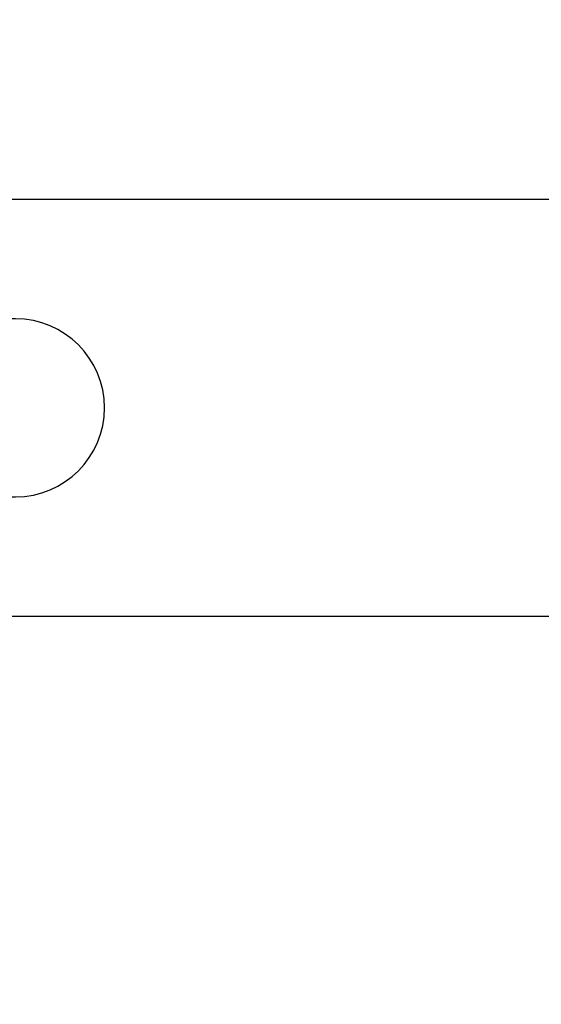
# Model space of a CAD drawing. Units: inches. Extents: x 0 to 10.7, y 0 to 12.4.
# Drawn here: x 3.7 to 4.2, y 6.4 to 7.3 of the extents above; entities that cross this region are included whole.
import ezdxf

# ---------------------------------------------------------------- set-up
doc = ezdxf.new("R2010")
doc.units = ezdxf.units.IN
doc.header["$MEASUREMENT"] = 0
doc.layers.add('Arcadia-Dim', color=4, linetype='Continuous')
doc.layers.add('Arcadia-Profile', color=5, linetype='Continuous')
doc.styles.get("Standard").update_dxf_attribs({"font": 'ARIALN.TTF'})
doc.dimstyles.new('Arcadia-2', dxfattribs={"dimscale": 2, "dimtxt": 0.0938, "dimasz": 0.0938, "dimexe": 0.0546, "dimexo": 0.0469, "dimgap": 0.0469, "dimtad": 0, "dimtih": 1, "dimdec": 4, "dimzin": 3, "dimdsep": 46, "dimlunit": 4, "dimtxsty": 'Standard', "dimblk": 'ARCHTICK', "dimcen": 0.0469, "dimdle": 0.0546, "dimclrd": 256, "dimclre": 256, "dimclrt": 256, "dimadec": 0, "dimazin": 0, "dimtfac": 0.75, "dimtdec": 4, "dimtix": 1, "dimtmove": 2, "dimatfit": 3, "dimfxl": 1, "dimtolj": 1, "dimtzin": 3, "dimlwd": -3, "dimlwe": -3, "dimarcsym": 0})

# ---------------------------------------------------------------- blocks, each defined once
blk = doc.blocks.new('_ArchTick')
at = {"color": 0, "linetype": 'ByBlock', "lineweight": -3, "const_width": 0.15}
blk.add_lwpolyline([(-0.5, -0.5), (0.5, 0.5)], dxfattribs=at)
blk = doc.blocks.new('*D26')
at = {"layer": 'Arcadia-Dim', "lineweight": -3}
for p, q in [((1.54583, 8.16477), (1.54583, 6.55289)), ((2.46203, 8.05557), (1.43663, 8.05557)), ((1.54583, 4.49317), (1.54583, 5.99585))]:
    blk.add_line(p, q, dxfattribs=at)
at = {"layer": 'Arcadia-Dim'}
blk.add_solid([(1.51457, 4.49317), (1.5771, 4.49317), (1.54583, 4.30557)], dxfattribs=at)
at = {"layer": 'Defpoints', "color": 0}
for p in [(2.55583, 8.05557), (1.54583, 4.30557), (4.42083, 4.30557)]:
    blk.add_point(p, dxfattribs=at)
at = {"layer": 'Arcadia-Dim', "lineweight": -3, "xscale": 0.1876, "yscale": 0.1876, "zscale": 0.1876, "rotation": 90}
blk.add_blockref('_ArchTick', (1.54583, 8.05557), dxfattribs=at)
at = {"layer": 'Arcadia-Dim', "lineweight": -3, "insert": (1.54583, 6.27437), "char_height": 0.1876, "attachment_point": 5, "rotation": 90}
blk.add_mtext('\\A1;F.D.', dxfattribs=at)

msp = doc.modelspace()

# ---------------------------------------------------------------- linework, layer by layer
at = {"layer": 'Arcadia-Profile'}
msp.add_lwpolyline([(4.30383, 6.74307), (3.24683, 6.74307, -0.414214), (3.23483, 6.75507), (3.23483, 6.83057), (3.25483, 6.85057), (3.72483, 6.85057, 1), (3.72483, 7.01057), (3.25483, 7.01057), (3.23483, 7.03057), (3.23483, 7.10607, -0.414214), (3.24683, 7.11807), (4.30383, 7.11807)], format="xyb", dxfattribs=at)

# ---------------------------------------------------------------- dimensions: what is measured, and where the dimension line sits
at = {"layer": 'Arcadia-Dim', "lineweight": -3}
dim = msp.add_linear_dim(base=(1.54583, 4.30557), p1=(2.55583, 8.05557), p2=(4.42083, 4.30557), angle=90, text='F.D.', dimstyle='Arcadia-2', override={"dimblk1": 'ArchTick', "dimsah": 1, "dimse2": 1}, dxfattribs=at)
dim.commit()
dim.dimension.update_dxf_attribs({"geometry": '*D26', "text_midpoint": (1.54583, 6.27437), "text_rotation": 90})

doc.saveas('drawing.dxf')
